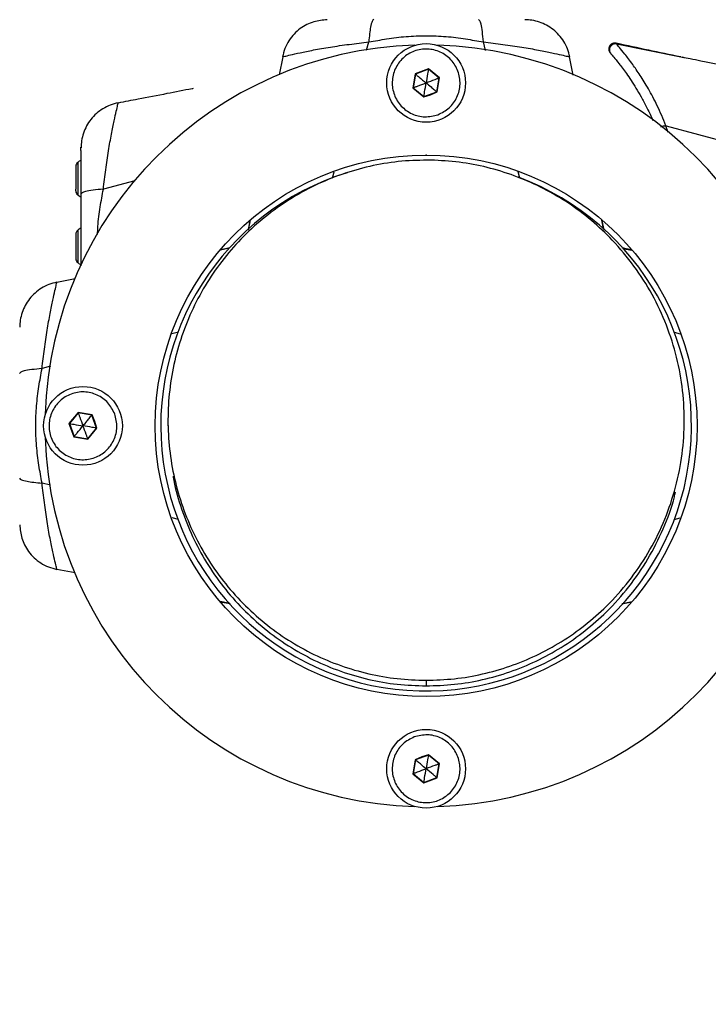
# Model space of a CAD drawing. Units: millimetres. Extents: x 15874 to 27345, y 31969 to 43397.
# Drawn here: x 19845 to 20018, y 33911 to 34158 of the extents above; entities that cross this region are included whole.
import ezdxf

# ---------------------------------------------------------------- set-up
doc = ezdxf.new("R2010")
doc.units = ezdxf.units.MM
doc.header["$LTSCALE"] = 200
doc.header["$PDSIZE"] = -1
doc.layers.add('OTWORY_MONTAŻOWE', color=1, linetype='Continuous')

msp = doc.modelspace()

# ---------------------------------------------------------------- linework, layer by layer
at = {"color": 1, "linetype": 'Continuous', "lineweight": 25}
for p, q in [((19931.94, 34150.26), (19932.49, 34152.31)), ((19961.77, 34150.2), (19961.21, 34152.31)), ((19994.6, 34151.83), (19994.52, 34151.93)), ((19994.6, 34151.83), (20010.65, 34148.55)), ((20007.55, 34129.62), (20006.97, 34131.3)), ((19923.36, 34118.16), (19923.79, 34119.78)), ((19970.33, 34118.17), (19969.92, 34119.73)), ((19873.85, 34117.51), (19865.96, 34115.4)), ((19902.3, 34105.18), (19902.78, 34107.52)), ((19991.35, 34105.46), (19990.91, 34107.62)), ((19897.55, 34100.57), (19895.33, 34100.11)), ((19996.17, 34100.56), (19998.36, 34100.11)), ((19884.81, 34079.55), (19883.15, 34079.1)), ((20009.06, 34079.51), (20010.56, 34079.11)), ((19852.7, 34070.97), (19850.59, 34070.4)), ((19852.67, 34041.13), (19850.59, 34041.69)), ((19884.81, 34032.53), (19883.17, 34032.97)), ((20009.04, 34032.58), (20010.53, 34032.98)), ((19995.99, 34011.49), (19998.49, 34012)), ((19897.65, 34011.51), (19895.25, 34012))]:
    msp.add_line(p, q, dxfattribs=at)
at = {"color": 7, "linetype": 'Continuous', "lineweight": 25}
for p, q in [((19994.52, 34151.93), (19994.51, 34151.95)), ((19910.9, 34148.6), (19910.04, 34144.05)), ((19982.76, 34148.6), (19982.82, 34148.58)), ((19982.82, 34148.58), (19982.8, 34148.58)), ((19983.7, 34143.98), (19982.81, 34148.61)), ((19993.05, 34149.5), (19993.16, 34149.38)), ((20010.65, 34148.55), (20011.36, 34148.41)), ((19947.45, 34145.56), (19944.11, 34144.31)), ((19947.43, 34145.46), (19944.18, 34144.25)), ((19950.1, 34143.25), (19947.43, 34145.46)), ((19950.19, 34143.29), (19947.45, 34145.56)), ((19944.11, 34144.31), (19943.52, 34140.8)), ((19944.18, 34144.25), (19943.61, 34140.84)), ((19949.52, 34139.84), (19950.1, 34143.25)), ((19949.6, 34139.78), (19950.19, 34143.29)), ((19943.52, 34140.8), (19946.26, 34138.53)), ((19943.61, 34140.84), (19946.28, 34138.63)), ((19946.26, 34138.53), (19947.95, 34139.1)), ((19946.28, 34138.63), (19949.52, 34139.84)), ((19947.95, 34139.1), (19949.6, 34139.78)), ((19869.67, 34136.96), (19869.68, 34137.01)), ((19869.69, 34137.01), (19869.69, 34136.99)), ((20006.98, 34131.31), (20047.75, 34120.4)), ((19991.5, 34105.14), (19990.99, 34107.55)), ((19897.63, 34100.67), (19895.4, 34100.19)), ((19858.93, 34092.89), (19854.29, 34092)), ((19854.3, 34091.96), (19854.31, 34092.01)), ((19854.32, 34092.01), (19854.32, 34091.99)), ((19859.61, 34059.38), (19857.34, 34056.64)), ((19859.64, 34059.29), (19857.44, 34056.62)), ((19863.12, 34058.79), (19859.61, 34059.38)), ((19863.06, 34058.71), (19859.64, 34059.29)), ((19857.34, 34056.64), (19858.58, 34053.3)), ((19857.44, 34056.62), (19858.64, 34053.38)), ((19864.27, 34055.47), (19863.06, 34058.71)), ((19863.79, 34057.14), (19863.12, 34058.79)), ((19864.36, 34055.45), (19863.79, 34057.14)), ((19882.15, 34057.46), (19882.15, 34056.04)), ((20011.55, 34056.04), (20011.55, 34057.46)), ((19862.06, 34052.8), (19864.27, 34055.47)), ((19862.09, 34052.71), (19864.36, 34055.45)), ((19858.58, 34053.3), (19862.09, 34052.71)), ((19858.64, 34053.38), (19862.06, 34052.8)), ((19854.29, 34020.1), (19858.89, 34019.22)), ((19995.89, 34011.38), (19998.42, 34011.92)), ((19946.85, 33992.23), (19946.85, 33990.82)), ((19945.76, 33972.99), (19944.11, 33972.31)), ((19947.43, 33973.46), (19944.18, 33972.25)), ((19947.45, 33973.56), (19945.76, 33972.99)), ((19950.1, 33971.25), (19947.43, 33973.46)), ((19950.19, 33971.29), (19947.45, 33973.56)), ((19944.11, 33972.31), (19943.52, 33968.8)), ((19944.18, 33972.25), (19943.61, 33968.84)), ((19949.52, 33967.84), (19950.1, 33971.25)), ((19949.6, 33967.78), (19950.19, 33971.29)), ((19943.61, 33968.84), (19943.52, 33968.8)), ((19943.52, 33968.8), (19946.26, 33966.53)), ((19943.61, 33968.84), (19946.28, 33966.63)), ((19946.26, 33966.53), (19949.6, 33967.78)), ((19946.28, 33966.63), (19949.52, 33967.84))]:
    msp.add_line(p, q, dxfattribs=at)
at = {"color": 7, "linetype": 'Continuous', "lineweight": 25, "flags": 128}
for points in [[(19947.45, 34145.56), (19947.44, 34145.5), (19947.43, 34145.47), (19947.43, 34145.46)], [(19859.05, 34121.12), (19859.05, 34121.09), (19859.05, 34121.02), (19859.05, 34120.89), (19859.05, 34120.71)], [(19859.05, 34120.71), (19859.05, 34120.48), (19859.05, 34120.22), (19859.05, 34119.92), (19859.05, 34119.58), (19859.05, 34119.22), (19859.05, 34118.84), (19859.05, 34118.45), (19859.05, 34118.04)], [(19859.05, 34118.04), (19859.05, 34117.64), (19859.05, 34117.25), (19859.05, 34116.87), (19859.05, 34116.51), (19859.05, 34116.17), (19859.05, 34115.87), (19859.05, 34115.61), (19859.05, 34115.38)], [(19859.05, 34103.71), (19859.05, 34103.48), (19859.05, 34103.22), (19859.05, 34102.92), (19859.05, 34102.58), (19859.05, 34102.22), (19859.05, 34101.84), (19859.05, 34101.45), (19859.05, 34101.04)], [(19859.05, 34101.04), (19859.05, 34100.64), (19859.05, 34100.25), (19859.05, 34099.87), (19859.05, 34099.51), (19859.05, 34099.17), (19859.05, 34098.87), (19859.05, 34098.61), (19859.05, 34098.38)], [(19859.05, 34098.38), (19859.05, 34098.2), (19859.05, 34098.07), (19859.05, 34098), (19859.05, 34097.97)], [(19857.34, 34056.64), (19857.39, 34056.63), (19857.43, 34056.62), (19857.44, 34056.62)], [(19858.64, 34053.38), (19858.64, 34053.37), (19858.62, 34053.34), (19858.58, 34053.3)], [(19950.1, 33971.25), (19950.11, 33971.26), (19950.14, 33971.27), (19950.19, 33971.29)], [(19946.26, 33966.53), (19946.27, 33966.59), (19946.27, 33966.62), (19946.28, 33966.63)]]:
    msp.add_lwpolyline(points, dxfattribs=at)
at = {"color": 1, "linetype": 'Continuous', "lineweight": 25, "flags": 128}
for points in [[(19859.55, 34122.11), (19859.55, 34122.1), (19859.55, 34121.83), (19859.55, 34121.22), (19859.55, 34120.33), (19859.55, 34119.24), (19859.55, 34118.04)], [(19859.55, 34118.04), (19859.55, 34116.85), (19859.55, 34115.76), (19859.55, 34114.87), (19859.55, 34114.26), (19859.55, 34113.99), (19859.55, 34113.98)], [(19859.55, 34105.11), (19859.55, 34105.1), (19859.55, 34104.83), (19859.55, 34104.22), (19859.55, 34103.33), (19859.55, 34102.24), (19859.55, 34101.04)], [(19859.55, 34101.04), (19859.55, 34099.85), (19859.55, 34098.76), (19859.55, 34097.87), (19859.55, 34097.26), (19859.55, 34096.99), (19859.55, 34096.98)]]:
    msp.add_lwpolyline(points, dxfattribs=at)
at = {"color": 7, "linetype": 'Continuous', "lineweight": 25}
for centre, radius in [((19946.85, 34142.04), 9.87), ((19946.85, 34056.04), 67.9), ((19860.85, 34056.04), 9.87), ((19946.85, 33970.04), 9.88)]:
    msp.add_circle(centre, radius, dxfattribs=at)
for centre, radius, start, end in [((19946.85, 34056.04), 95.5, 91.7042, 178.2958), ((19946.85, 34056.04), 95.5, 1.7042, 88.2958), ((19935.12, 34133.38), 14.16, 50.1777, 50.5691), ((19945.09, 34156.83), 14.47, 290.2652, 290.6481), ((19948.36, 34127.86), 13.82, 110.1335, 110.5337), ((19958.72, 34136.49), 12.63, 170.2363, 170.6746), ((19943.45, 34132.39), 9.61, 50.2325, 50.8089), ((19860.44, 34121.04), 1.39, 129.7374, 176.5839), ((19862.35, 34118.74), 4.38, 117.1693, 129.7374), ((19946.85, 34056.04), 66.5, 107.3191, 69.6369), ((19485.64, 34115.1), 373.41, 359.9801, 0.0433), ((19860.44, 34115.05), 1.39, 183.4161, 230.2626), ((19862.35, 34117.35), 4.38, 230.2626, 242.8307), ((19860.44, 34104.04), 1.39, 129.7374, 176.5839), ((20232.46, 34103.99), 373.41, 179.9801, 180.0433), ((19862.35, 34101.74), 4.38, 117.4573, 129.7374), ((19860.44, 34098.05), 1.39, 183.4161, 230.2626), ((19862.35, 34100.35), 4.38, 230.2626, 242.2976), ((19867.77, 34062.36), 8.68, 200.0441, 200.682), ((19875.46, 34048.52), 16.05, 140.2144, 140.5589), ((19876.32, 34126.57), 72.11, 260.3761, 260.4529), ((19946.85, 34056.04), 95.5, 181.7042, 268.2958), ((19855.74, 34050.4), 6.76, 19.9537, 20.7724), ((19946.85, 34056.04), 95.5, 271.7042, 358.2958), ((19918.31, 33978.41), 29.53, 350.3618, 350.5492), ((19935.82, 33962.23), 13.05, 50.1679, 50.5922), ((19957.88, 33977.86), 13.05, 230.1679, 230.5922)]:
    msp.add_arc(centre, radius, start, end, dxfattribs=at)
for points, knots in [([(19922.05, 34157.88), (19920.92, 34157.78), (19919.16, 34157.64), (19916.96, 34156.73), (19915.27, 34155.71), (19913.72, 34154.33), (19912.41, 34152.64), (19911.38, 34150.7), (19911.03, 34149.28), (19910.85, 34148.56)], [0, 0, 0, 0, 0.222722, 0.34573, 0.469889, 0.596984, 0.72806, 0.862895, 1, 1, 1, 1]), ([(19933.71, 34157.92), (19933.58, 34157.82), (19933.3, 34157.64), (19932.95, 34156.27), (19932.68, 34154.47), (19932.55, 34153.03), (19932.49, 34152.31)], [0, 0, 0, 0, 0.279832, 0.559679, 0.779849, 1, 1, 1, 1]), ([(19961.21, 34152.31), (19961.13, 34153.22), (19960.97, 34155.03), (19960.65, 34156.75), (19960.31, 34157.74), (19960.1, 34157.86), (19959.99, 34157.92)], [0, 0, 0, 0, 0.279835, 0.559671, 0.779832, 1, 1, 1, 1]), ([(19982.86, 34148.57), (19982.7, 34149.25), (19982.37, 34150.59), (19981.42, 34152.45), (19980.2, 34154.1), (19978.73, 34155.48), (19977.08, 34156.56), (19975.28, 34157.33), (19973.44, 34157.81), (19972.19, 34157.87), (19971.61, 34157.9)], [0, 0, 0, 0, 0.129774, 0.258306, 0.385221, 0.511413, 0.637747, 0.764029, 0.889582, 1, 1, 1, 1]), ([(19932.49, 34152.31), (19933.98, 34152.58), (19937.08, 34153.15), (19941.86, 34153.75), (19946.85, 34153.97), (19951.84, 34153.75), (19956.63, 34153.15), (19959.73, 34152.58), (19961.21, 34152.31)], [0, 0, 0, 0, 0.156608, 0.326495, 0.499908, 0.673451, 0.843371, 1, 1, 1, 1]), ([(19949.82, 34134.08), (19948.73, 34133.81), (19946.56, 34133.27), (19943.22, 34134.13), (19940.47, 34136.1), (19938.68, 34139), (19938.14, 34142.36), (19938.92, 34145.67), (19940.91, 34148.43), (19943.81, 34150.22), (19947.17, 34150.76), (19950.48, 34149.98), (19953.24, 34147.98), (19955.03, 34145.09), (19955.57, 34141.72), (19954.78, 34138.43), (19952.81, 34135.6), (19950.81, 34134.59), (19949.82, 34134.08)], [0, 0, 0, 0, 0.0624999, 0.1249995, 0.1874991, 0.2500006, 0.3124974, 0.3750001, 0.4374997, 0.4999985, 0.5624997, 0.6249974, 0.687497, 0.7499975, 0.8124987, 0.8749976, 0.9374968, 1, 1, 1, 1]), ([(19994.46, 34152.01), (19994.32, 34152.03), (19994.03, 34152.06), (19993.6, 34151.96), (19993.21, 34151.75), (19992.91, 34151.43), (19992.7, 34151.04), (19992.62, 34150.61), (19992.66, 34150.21), (19992.82, 34149.77), (19992.97, 34149.62), (19993.06, 34149.51)], [0, 0, 0, 0, 0.100802, 0.2012, 0.301191, 0.402764, 0.505389, 0.603384, 0.698884, 0.80023, 1, 1, 1, 1]), ([(19994.6, 34151.83), (19994.44, 34151.84), (19994.13, 34151.88), (19993.68, 34151.75), (19993.28, 34151.49), (19992.99, 34151.13), (19992.81, 34150.69), (19992.78, 34150.22), (19992.89, 34149.76), (19993.07, 34149.51), (19993.16, 34149.38)], [0, 0, 0, 0, 0.1250958, 0.2502128, 0.3749239, 0.5000151, 0.6250759, 0.7498076, 0.8749148, 1, 1, 1, 1]), ([(20010.65, 34148.56), (20007.96, 34149.12), (20002.5, 34150.25), (19997.21, 34151.4), (19994.52, 34151.99)], [0, 0, 0, 0, 0.491235, 1, 1, 1, 1]), ([(20006.97, 34131.3), (20006.25, 34133.02), (20004.81, 34136.46), (20002.55, 34140.64), (20000.45, 34144.06), (19998.39, 34147.04), (19996.59, 34149.4), (19995.19, 34151.11), (19994.8, 34151.59), (19994.6, 34151.83)], [0, 0, 0, 0, 0.126394, 0.2531118, 0.3786002, 0.5036236, 0.6700757, 0.8352131, 1, 1, 1, 1]), ([(19910.9, 34148.57), (19910.88, 34148.57), (19910.82, 34148.56), (19910.91, 34148.58), (19910.96, 34148.59)], [0, 0, 0, 0, 0.409486, 1, 1, 1, 1]), ([(19993.16, 34149.38), (19993.36, 34149.15), (19993.76, 34148.68), (19995.11, 34147.03), (19996.68, 34144.95), (19998.18, 34142.76), (19999.42, 34140.81), (20000.74, 34138.58), (20002.1, 34136), (20003.11, 34133.98), (20003.61, 34132.75), (20003.67, 34132.6)], [0, 0, 0, 0, 0.180519, 0.362135, 0.539849, 0.632018, 0.721475, 0.808792, 0.898898, 0.987715, 1, 1, 1, 1]), ([(20044.04, 34141.99), (20042.02, 34142.38), (20037.34, 34143.27), (20030.41, 34144.6), (20024.13, 34145.84), (20019.37, 34146.79), (20015.94, 34147.48), (20013.21, 34148.04), (20011.74, 34148.34), (20011.09, 34148.47)], [0, 0, 0, 0, 0.18092, 0.419036, 0.618961, 0.744372, 0.849245, 0.934172, 1, 1, 1, 1]), ([(19947.43, 34145.46), (19947.43, 34145.45), (19947.42, 34145.43), (19947.42, 34145.38), (19947.39, 34145.25), (19947.33, 34144.89), (19947.15, 34143.8), (19946.98, 34142.8), (19946.85, 34142.04)], [0, 0, 0, 0, 0.008225, 0.020313, 0.047594, 0.122406, 0.340384, 1, 1, 1, 1]), ([(19944.18, 34144.25), (19944.19, 34144.25), (19944.2, 34144.23), (19944.25, 34144.2), (19944.35, 34144.12), (19944.63, 34143.88), (19945.48, 34143.18), (19946.26, 34142.53), (19946.85, 34142.04)], [0, 0, 0, 0, 0.0082108, 0.0202621, 0.047579, 0.1223985, 0.3404023, 1, 1, 1, 1]), ([(19950.1, 34143.25), (19950.09, 34143.25), (19950.07, 34143.24), (19950.02, 34143.22), (19949.9, 34143.18), (19949.55, 34143.05), (19948.52, 34142.67), (19947.57, 34142.31), (19946.85, 34142.04)], [0, 0, 0, 0, 0.008233, 0.020274, 0.047593, 0.122446, 0.340405, 1, 1, 1, 1]), ([(19888.45, 34140.63), (19888.36, 34140.61), (19886.19, 34140.19), (19881.59, 34139.29), (19875.41, 34138.1), (19871.33, 34137.32), (19869.66, 34137)], [0, 0, 0, 0, 0.013135, 0.348206, 0.734126, 1, 1, 1, 1]), ([(19943.61, 34140.84), (19943.61, 34140.84), (19943.63, 34140.85), (19943.68, 34140.87), (19943.8, 34140.91), (19944.15, 34141.04), (19945.18, 34141.42), (19946.14, 34141.78), (19946.85, 34142.04)], [0, 0, 0, 0, 0.008221, 0.0202753, 0.0475809, 0.1224351, 0.3403966, 1, 1, 1, 1]), ([(19946.28, 34138.63), (19946.28, 34138.64), (19946.28, 34138.66), (19946.29, 34138.71), (19946.31, 34138.84), (19946.37, 34139.2), (19946.56, 34140.29), (19946.73, 34141.29), (19946.85, 34142.04)], [0, 0, 0, 0, 0.0082077, 0.0202962, 0.0475962, 0.1224435, 0.340421, 1, 1, 1, 1]), ([(19946.85, 34142.04), (19947.26, 34141.71), (19947.96, 34141.13), (19948.8, 34140.43), (19949.27, 34140.05), (19949.46, 34139.89), (19949.5, 34139.85), (19949.52, 34139.84), (19949.52, 34139.84)], [0, 0, 0, 0, 0.459908, 0.779335, 0.944591, 0.983328, 0.993078, 1, 1, 1, 1]), ([(19869.7, 34137.06), (19869.02, 34136.89), (19867.68, 34136.56), (19865.82, 34135.61), (19864.16, 34134.39), (19862.79, 34132.93), (19861.71, 34131.27), (19860.93, 34129.47), (19860.46, 34127.63), (19860.4, 34126.38), (19860.37, 34125.8)], [0, 0, 0, 0, 0.129767, 0.258294, 0.385209, 0.511409, 0.637739, 0.764029, 0.889575, 1, 1, 1, 1]), ([(19860.35, 34125.12), (19860.35, 34125.53), (19860.36, 34126.04), (19860.35, 34125.89), (19860.35, 34125.86)], [0, 0, 0, 0, 0.821012, 1, 1, 1, 1]), ([(19860.35, 34125.12), (19860.35, 34124.8), (19860.35, 34124.15), (19860.35, 34122.52), (19860.35, 34120.34), (19860.35, 34117.52), (19860.35, 34115.3), (19860.35, 34114.18)], [0, 0, 0, 0, 0.1874182, 0.3741306, 0.5615323, 0.7807202, 1, 1, 1, 1]), ([(19948.95, 34122.65), (19946.52, 34122.65), (19941.66, 34122.65), (19934.41, 34121.6), (19927.32, 34119.78), (19920.47, 34117.15), (19913.95, 34113.76), (19907.85, 34109.65), (19902.24, 34104.86), (19897.2, 34099.46), (19892.79, 34093.52), (19889.08, 34087.11), (19886.12, 34080.32), (19883.93, 34073.23), (19882.56, 34065.94), (19882.02, 34058.53), (19882.32, 34051.11), (19883.45, 34043.78), (19885.4, 34036.62), (19888.15, 34029.73), (19891.65, 34023.2), (19895.86, 34017.12), (19900.72, 34011.56), (19906.18, 34006.59), (19912.14, 34002.27), (19918.55, 33998.67), (19925.31, 33995.82), (19932.34, 33993.77), (19939.55, 33992.47), (19944.43, 33992.31), (19946.85, 33992.23)], [0, 0, 0, 0, 0.028957, 0.058207, 0.088133, 0.11906, 0.151233, 0.184806, 0.219849, 0.256351, 0.294235, 0.333363, 0.373549, 0.414573, 0.456184, 0.498115, 0.540086, 0.581817, 0.623037, 0.66349, 0.702944, 0.741203, 0.778115, 0.813583, 0.847577, 0.880142, 0.911407, 0.941593, 0.971, 1, 1, 1, 1]), ([(19946.85, 33992.23), (19949.22, 33992.31), (19954, 33992.46), (19961.07, 33993.7), (19967.96, 33995.67), (19974.6, 33998.41), (19980.91, 34001.87), (19986.81, 34006.02), (19992.54, 34011.08), (19997.9, 34017.11), (20002.65, 34024.1), (20006.46, 34031.66), (20009.28, 34039.65), (20011.04, 34047.94), (20011.73, 34056.39), (20011.32, 34064.86), (20009.82, 34073.2), (20007.27, 34081.28), (20003.7, 34088.95), (19999.18, 34096.1), (19994.02, 34102.3), (19988.46, 34107.56), (19982.7, 34111.9), (19976.5, 34115.57), (19969.95, 34118.52), (19963.12, 34120.71), (19956.1, 34122.19), (19951.32, 34122.5), (19948.95, 34122.65)], [0, 0, 0, 0, 0.028884, 0.058157, 0.088177, 0.119234, 0.151544, 0.185239, 0.220372, 0.26314, 0.307695, 0.353803, 0.401153, 0.44938, 0.498082, 0.546838, 0.595224, 0.642832, 0.689285, 0.734258, 0.777494, 0.813051, 0.847168, 0.879876, 0.911284, 0.941582, 0.971041, 1, 1, 1, 1]), ([(19865.96, 34115.4), (19865.05, 34115.32), (19863.24, 34115.16), (19861.52, 34114.84), (19860.52, 34114.51), (19860.41, 34114.29), (19860.35, 34114.18)], [0, 0, 0, 0, 0.2798288, 0.5596713, 0.7798353, 1, 1, 1, 1]), ([(19860.35, 34114.18), (19860.35, 34111.74), (19860.35, 34106.86), (19860.35, 34100.82), (19860.35, 34097.27), (19860.35, 34096.17)], [0, 0, 0, 0, 0.408692, 0.817631, 1, 1, 1, 1]), ([(19902.72, 34107.47), (19902.7, 34107.38), (19902.53, 34106.57), (19902.36, 34105.79), (19902.21, 34105.1)], [0, 0, 0, 0, 0.113478, 1, 1, 1, 1]), ([(19998.32, 34100.17), (19998.22, 34100.19), (19997.4, 34100.36), (19996.61, 34100.53), (19995.92, 34100.68)], [0, 0, 0, 0, 0.12761, 1, 1, 1, 1]), ([(19854.33, 34092.06), (19853.65, 34091.89), (19852.3, 34091.56), (19850.44, 34090.61), (19848.79, 34089.39), (19847.42, 34087.93), (19846.34, 34086.27), (19845.56, 34084.47), (19845.09, 34082.63), (19845.03, 34081.38), (19845, 34080.8)], [0, 0, 0, 0, 0.129767, 0.258309, 0.385225, 0.51141, 0.637743, 0.764029, 0.889576, 1, 1, 1, 1]), ([(19850.59, 34070.4), (19849.68, 34070.32), (19847.87, 34070.16), (19846.15, 34069.84), (19845.15, 34069.51), (19845.04, 34069.29), (19844.98, 34069.18)], [0, 0, 0, 0, 0.279841, 0.559671, 0.779833, 1, 1, 1, 1]), ([(19850.59, 34041.69), (19850.31, 34043.17), (19849.74, 34046.27), (19849.15, 34051.06), (19848.92, 34056.04), (19849.15, 34061.03), (19849.74, 34065.82), (19850.31, 34068.92), (19850.59, 34070.4)], [0, 0, 0, 0, 0.156613, 0.326491, 0.499908, 0.67345, 0.84337, 1, 1, 1, 1]), ([(19868.82, 34059.01), (19869.09, 34057.92), (19869.62, 34055.75), (19868.77, 34052.41), (19866.79, 34049.66), (19863.89, 34047.87), (19860.53, 34047.33), (19857.22, 34048.11), (19854.46, 34050.11), (19852.68, 34053), (19852.14, 34056.36), (19852.92, 34059.67), (19854.91, 34062.43), (19857.81, 34064.22), (19861.17, 34064.76), (19864.47, 34063.97), (19867.3, 34062), (19868.31, 34060.01), (19868.82, 34059.01)], [0, 0, 0, 0, 0.062501, 0.125, 0.187503, 0.250002, 0.312502, 0.375001, 0.437501, 0.500001, 0.562501, 0.625003, 0.687503, 0.750001, 0.812503, 0.875, 0.9375, 1, 1, 1, 1]), ([(19859.64, 34059.29), (19859.65, 34059.28), (19859.65, 34059.27), (19859.67, 34059.22), (19859.72, 34059.09), (19859.85, 34058.75), (19860.23, 34057.71), (19860.59, 34056.76), (19860.85, 34056.04)], [0, 0, 0, 0, 0.008233, 0.020274, 0.047593, 0.122446, 0.340405, 1, 1, 1, 1]), ([(19857.44, 34056.62), (19857.44, 34056.62), (19857.46, 34056.62), (19857.52, 34056.61), (19857.64, 34056.59), (19858.01, 34056.52), (19859.1, 34056.34), (19860.1, 34056.17), (19860.85, 34056.04)], [0, 0, 0, 0, 0.008225, 0.020269, 0.047589, 0.122419, 0.340394, 1, 1, 1, 1]), ([(19860.85, 34056.04), (19861.19, 34056.46), (19861.77, 34057.15), (19862.46, 34057.99), (19862.85, 34058.46), (19863.01, 34058.65), (19863.05, 34058.7), (19863.06, 34058.71), (19863.06, 34058.71)], [0, 0, 0, 0, 0.459941, 0.779333, 0.944586, 0.983322, 0.993107, 1, 1, 1, 1]), ([(19858.64, 34053.38), (19858.65, 34053.38), (19858.66, 34053.4), (19858.7, 34053.44), (19858.78, 34053.54), (19859.02, 34053.82), (19859.72, 34054.67), (19860.37, 34055.46), (19860.85, 34056.04)], [0, 0, 0, 0, 0.008237, 0.020259, 0.047608, 0.122425, 0.340416, 1, 1, 1, 1]), ([(19862.06, 34052.8), (19862.06, 34052.81), (19862.05, 34052.82), (19862.03, 34052.87), (19861.99, 34053), (19861.86, 34053.34), (19861.47, 34054.38), (19861.12, 34055.33), (19860.85, 34056.04)], [0, 0, 0, 0, 0.008206, 0.020276, 0.047595, 0.122418, 0.340407, 1, 1, 1, 1]), ([(19864.27, 34055.47), (19864.26, 34055.47), (19864.24, 34055.47), (19864.19, 34055.48), (19864.06, 34055.5), (19863.7, 34055.56), (19862.61, 34055.75), (19861.61, 34055.92), (19860.85, 34056.04)], [0, 0, 0, 0, 0.0082248, 0.0202681, 0.0476149, 0.1224148, 0.3404124, 1, 1, 1, 1]), ([(19844.98, 34042.91), (19845.07, 34042.77), (19845.26, 34042.5), (19846.63, 34042.15), (19848.43, 34041.87), (19849.87, 34041.75), (19850.59, 34041.69)], [0, 0, 0, 0, 0.2798325, 0.5596736, 0.7798391, 1, 1, 1, 1]), ([(19883.43, 34043.46), (19883.48, 34043.09), (19883.89, 34040.3), (19885.45, 34035.21), (19888.14, 34028.32), (19891.65, 34021.79), (19895.86, 34015.7), (19900.72, 34010.14), (19906.18, 34005.17), (19912.14, 34000.86), (19918.55, 33997.25), (19925.31, 33994.4), (19932.34, 33992.35), (19939.55, 33991.06), (19944.43, 33990.9), (19946.85, 33990.82)], [0, 0, 0, 0, 0.014849, 0.111955, 0.207254, 0.3002, 0.390328, 0.477286, 0.560842, 0.640925, 0.717639, 0.791295, 0.862406, 0.931684, 1, 1, 1, 1]), ([(19946.85, 33990.82), (19949.22, 33990.89), (19954, 33991.05), (19961.07, 33992.29), (19967.96, 33994.25), (19974.6, 33996.99), (19980.91, 34000.45), (19986.81, 34004.6), (19992.54, 34009.67), (19997.89, 34015.7), (20002.66, 34022.69), (20006.4, 34030.25), (20008.61, 34035.88), (20009.25, 34038.99), (20009.33, 34039.38)], [0, 0, 0, 0, 0.070804, 0.142562, 0.216148, 0.292277, 0.37148, 0.454079, 0.5402, 0.645037, 0.754255, 0.867278, 0.983345, 1, 1, 1, 1]), ([(19845.02, 34031.24), (19845.11, 34030.11), (19845.26, 34028.35), (19846.16, 34026.15), (19847.19, 34024.46), (19848.57, 34022.91), (19850.26, 34021.6), (19852.2, 34020.57), (19853.62, 34020.22), (19854.34, 34020.04)], [0, 0, 0, 0, 0.22272, 0.345723, 0.469889, 0.596977, 0.72806, 0.862891, 1, 1, 1, 1]), ([(19854.33, 34020.09), (19854.33, 34020.07), (19854.34, 34020.02), (19854.32, 34020.1), (19854.3, 34020.15)], [0, 0, 0, 0, 0.409483, 1, 1, 1, 1]), ([(19895.29, 34011.94), (19895.43, 34011.91), (19896.26, 34011.74), (19897.06, 34011.56), (19897.73, 34011.42)], [0, 0, 0, 0, 0.164433, 1, 1, 1, 1]), ([(19943.89, 33978.01), (19944.98, 33978.28), (19947.15, 33978.82), (19950.49, 33977.96), (19953.24, 33975.99), (19955.03, 33973.09), (19955.57, 33969.73), (19954.78, 33966.42), (19952.79, 33963.66), (19949.89, 33961.87), (19946.53, 33961.33), (19943.22, 33962.11), (19940.46, 33964.11), (19938.68, 33967), (19938.14, 33970.37), (19938.93, 33973.66), (19940.89, 33976.49), (19942.89, 33977.5), (19943.89, 33978.01)], [0, 0, 0, 0, 0.062501, 0.125001, 0.1875, 0.249998, 0.3125, 0.374998, 0.437502, 0.5, 0.562501, 0.624999, 0.687501, 0.749999, 0.8125, 0.875003, 0.937502, 1, 1, 1, 1]), ([(19947.43, 33973.46), (19947.43, 33973.45), (19947.42, 33973.43), (19947.42, 33973.38), (19947.39, 33973.25), (19947.33, 33972.89), (19947.15, 33971.8), (19946.98, 33970.8), (19946.85, 33970.04)], [0, 0, 0, 0, 0.0082077, 0.0202962, 0.0475962, 0.1224435, 0.340421, 1, 1, 1, 1]), ([(19943.61, 33968.84), (19943.61, 33968.84), (19943.63, 33968.85), (19943.68, 33968.87), (19943.8, 33968.91), (19944.15, 33969.04), (19945.18, 33969.42), (19946.14, 33969.78), (19946.85, 33970.04)], [0, 0, 0, 0, 0.008233, 0.020274, 0.047593, 0.122432, 0.340405, 1, 1, 1, 1]), ([(19946.85, 33970.04), (19946.44, 33970.38), (19945.75, 33970.96), (19944.9, 33971.66), (19944.44, 33972.04), (19944.25, 33972.2), (19944.2, 33972.24), (19944.19, 33972.25), (19944.18, 33972.25)], [0, 0, 0, 0, 0.45994, 0.779332, 0.944581, 0.983351, 0.993107, 1, 1, 1, 1]), ([(19946.28, 33966.63), (19946.28, 33966.64), (19946.28, 33966.66), (19946.29, 33966.71), (19946.31, 33966.84), (19946.37, 33967.2), (19946.56, 33968.29), (19946.73, 33969.29), (19946.85, 33970.04)], [0, 0, 0, 0, 0.008208, 0.020297, 0.047597, 0.122446, 0.340428, 1, 1, 1, 1]), ([(19950.1, 33971.25), (19950.09, 33971.25), (19950.07, 33971.24), (19950.02, 33971.22), (19949.9, 33971.18), (19949.55, 33971.05), (19948.52, 33970.67), (19947.57, 33970.31), (19946.85, 33970.04)], [0, 0, 0, 0, 0.008233, 0.020274, 0.047594, 0.122434, 0.34041, 1, 1, 1, 1]), ([(19949.52, 33967.84), (19949.52, 33967.84), (19949.5, 33967.86), (19949.46, 33967.89), (19949.36, 33967.97), (19949.07, 33968.21), (19948.23, 33968.91), (19947.44, 33969.56), (19946.85, 33970.04)], [0, 0, 0, 0, 0.008211, 0.020262, 0.047579, 0.122432, 0.340396, 1, 1, 1, 1])]:
    msp.add_open_spline(points, degree=3, knots=knots, dxfattribs=at)
at = {"color": 1, "linetype": 'Continuous', "lineweight": 25}
for points, knots in [([(19910.96, 34148.59), (19911.06, 34148.63), (19911.3, 34148.7), (19912.76, 34149.06), (19915.16, 34149.61), (19918.55, 34150.3), (19922.75, 34151.05), (19927.49, 34151.73), (19930.85, 34152.12), (19932.49, 34152.31)], [0, 0, 0, 0, 0.113716, 0.255495, 0.401578, 0.550944, 0.7032, 0.854362, 1, 1, 1, 1]), ([(19961.21, 34152.31), (19962.85, 34152.12), (19966.2, 34151.73), (19970.91, 34151.03), (19975.09, 34150.28), (19978.46, 34149.59), (19980.87, 34149.05), (19982.38, 34148.7), (19982.64, 34148.63), (19982.76, 34148.6)], [0, 0, 0, 0, 0.1452, 0.295488, 0.44638, 0.594441, 0.738738, 0.879925, 1, 1, 1, 1]), ([(19865.96, 34115.4), (19866.15, 34117.05), (19866.54, 34120.39), (19867.24, 34125.11), (19867.99, 34129.28), (19868.68, 34132.65), (19869.22, 34135.06), (19869.57, 34136.57), (19869.64, 34136.83), (19869.67, 34136.96)], [0, 0, 0, 0, 0.1451937, 0.295485, 0.4463749, 0.5944415, 0.738736, 0.8799269, 1, 1, 1, 1]), ([(20005.69, 34131.05), (20005.72, 34131.06), (20005.86, 34131.15), (20006.17, 34131.24), (20006.59, 34131.32), (20006.85, 34131.31), (20006.97, 34131.3)], [0, 0, 0, 0, 0.059654, 0.37266, 0.686329, 1, 1, 1, 1]), ([(19864.5, 34104.06), (19864.52, 34104.72), (19864.6, 34107.03), (19865.13, 34110.82), (19865.69, 34113.92), (19865.96, 34115.4)], [0, 0, 0, 0, 0.175079, 0.604329, 1, 1, 1, 1]), ([(19850.59, 34070.4), (19850.78, 34072.05), (19851.17, 34075.39), (19851.87, 34080.11), (19852.62, 34084.28), (19853.31, 34087.65), (19853.85, 34090.06), (19854.2, 34091.57), (19854.27, 34091.84), (19854.3, 34091.96)], [0, 0, 0, 0, 0.145196, 0.295487, 0.446375, 0.594438, 0.738737, 0.879925, 1, 1, 1, 1]), ([(19854.3, 34020.15), (19854.27, 34020.26), (19854.2, 34020.49), (19853.84, 34021.95), (19853.29, 34024.35), (19852.59, 34027.74), (19851.85, 34031.94), (19851.17, 34036.69), (19850.78, 34040.04), (19850.59, 34041.69)], [0, 0, 0, 0, 0.113716, 0.255495, 0.40158, 0.550947, 0.703204, 0.854366, 1, 1, 1, 1])]:
    msp.add_open_spline(points, degree=3, knots=knots, dxfattribs=at)
at = {"layer": 'OTWORY_MONTAŻOWE'}
msp.add_circle((19946.85, 34123.94), 300, dxfattribs=at)
msp.add_point((19946.85, 34123.94), dxfattribs=at)

doc.saveas('drawing.dxf')
